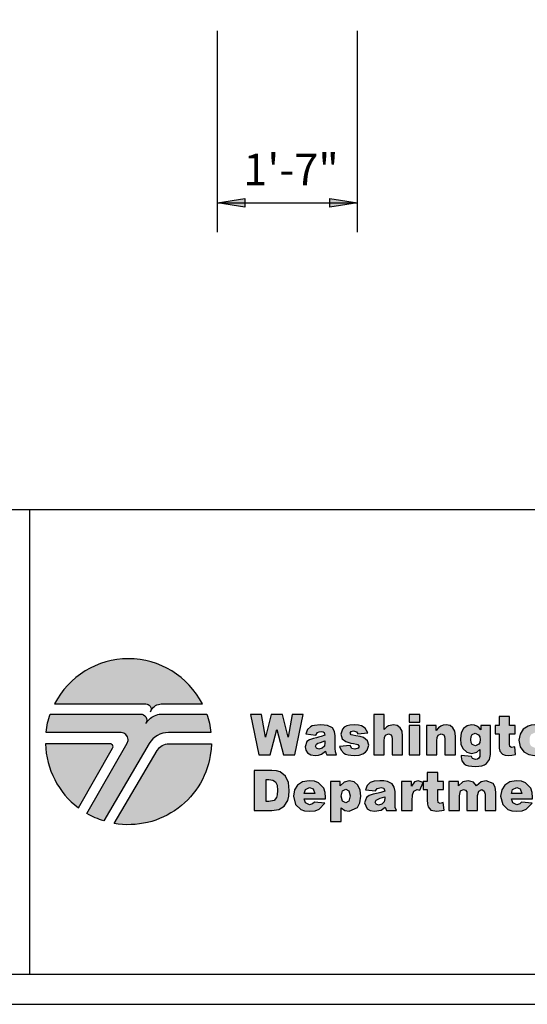
# Model space of a CAD drawing. Extents: x -0.02 to 2.72, y 0.07 to 2.12.
# Drawn here: x 1.71 to 1.89, y 0.07 to 0.42 of the extents above; entities that cross this region are included whole.
import ezdxf

# ---------------------------------------------------------------- set-up
doc = ezdxf.new("R2010")
doc.units = 0
for name, pattern in [('BLANK', [0]), ('C', [0]), ('D', [0]), ('DEFAULT', [0]), ('E', [0]), ('FILL100', [0]), ('PAT1', [0])]:
    doc.linetypes.add(name, pattern=pattern)
doc.layers.get('0').update_dxf_attribs({"linetype": 'CONTINUOUS'})
doc.layers.add('TABLOID_BORDER', color=2, linetype='CONTINUOUS')
doc.layers.add('TABLOID_GRAPHICS', color=1, linetype='CONTINUOUS')
doc.styles.add('BR35', font='BridgeTech.ttf')

# ---------------------------------------------------------------- blocks, each defined once
blk = doc.blocks.new('BORDER_GRAPH')
at = {"linetype": 'D'}
blk.add_line((0.06282, 0.24456), (2.60049, 0.24456), dxfattribs=at)
at = {"linetype": 'C'}
blk.add_line((1.70965, 0.08052), (1.70965, 0.24456), dxfattribs=at)
blk = doc.blocks.new('BORDER_OUTLINE')
at = {"linetype": 'E'}
blk.add_lwpolyline([(0.06282, 0.08052), (2.6875, 0.08052), (2.6875, 1.80296), (0.06282, 1.80296)], close=True, dxfattribs=at)
blk = doc.blocks.new('BORDER_TEE')
h = blk.add_hatch(color=256)
h.paths.add_polyline_path([(1.75877, 0.16179), (1.77381, 0.16179, -0.022409), (1.77363, 0.15917, -0.431548), (1.73944, 0.13368), (1.75467, 0.15945, -0.004946), (1.75472, 0.15953, -0.259919)], flags=0)
h.paths.add_polyline_path([(1.72685, 0.13916), (1.73893, 0.1603, 0.210707), (1.73901, 0.1611, 0.325659), (1.73807, 0.16179), (1.71522, 0.16179, 0.22837)], flags=0)
h.paths.add_polyline_path([(1.75269, 0.17386, -0.130785), (1.75412, 0.1753, -0.133641), (1.75611, 0.17585), (1.77063, 0.17585, 0.612752), (1.71841, 0.17585), (1.75064, 0.17585, -0.242737), (1.75215, 0.17507, -0.292287), (1.75225, 0.17308)], flags=0)
h.paths.add_polyline_path([(1.75069, 0.16895, -0.090421), (1.75228, 0.1708, -0.171225), (1.75654, 0.1723), (1.77215, 0.1723, -0.057177), (1.77364, 0.16579), (1.75868, 0.16579, 0.266156), (1.75183, 0.16186), (1.73582, 0.13456, -0.055576), (1.72987, 0.13716), (1.74407, 0.16201, 0.137243), (1.7444, 0.16333, 0.406511), (1.74188, 0.16579), (1.71539, 0.16579, -0.001073), (1.71541, 0.16591, -0.056101), (1.71688, 0.1723), (1.74875, 0.1723, -0.251674), (1.75061, 0.1713, -0.283167), (1.75069, 0.16895)], flags=0)
at = {"linetype": 'PAT1'}
for points in [[(1.75269, 0.17386, -0.130785), (1.75412, 0.1753, -0.133641), (1.75611, 0.17585), (1.77063, 0.17585, 0.612752), (1.71841, 0.17585), (1.75064, 0.17585, -0.242737), (1.75215, 0.17507, -0.292287), (1.75225, 0.17308)], [(1.75069, 0.16895, -0.090421), (1.75228, 0.1708, -0.171225), (1.75654, 0.1723), (1.77215, 0.1723, -0.057177), (1.77364, 0.16579), (1.75868, 0.16579, 0.266156), (1.75183, 0.16186), (1.73582, 0.13456, -0.055576), (1.72987, 0.13716), (1.74407, 0.16201, 0.137243), (1.7444, 0.16333, 0.406511), (1.74188, 0.16579), (1.71539, 0.16579, -0.001073), (1.71541, 0.16591, -0.056101), (1.71688, 0.1723), (1.74875, 0.1723, -0.251674), (1.75061, 0.1713, -0.283167), (1.75069, 0.16895)], [(1.72685, 0.13916), (1.73893, 0.1603, 0.210707), (1.73901, 0.1611, 0.325659), (1.73807, 0.16179), (1.71522, 0.16179, 0.22837)], [(1.75877, 0.16179), (1.77381, 0.16179, -0.022409), (1.77363, 0.15917, -0.431548), (1.73944, 0.13368), (1.75467, 0.15945, -0.004946), (1.75472, 0.15953, -0.259919)]]:
    blk.add_lwpolyline(points, format="xyb", close=True, dxfattribs=at)
blk = doc.blocks.new('BORDER_WSDOT')
h = blk.add_hatch(color=256)
h.paths.add_polyline_path([(2.08237, 0.13822), (2.08611, 0.13822), (2.08611, 0.14315), (2.08653, 0.14509), (2.08763, 0.14564), (2.08859, 0.14523), (2.08893, 0.14387), (2.08893, 0.13822), (2.09268, 0.13822), (2.09268, 0.14475), (2.09246, 0.14651), (2.09181, 0.14775), (2.08938, 0.14872), (2.08743, 0.14828), (2.08585, 0.14681), (2.08585, 0.14849), (2.08237, 0.14849)], flags=0)
h.paths.add_polyline_path([(2.07311, 0.14333), (2.07364, 0.14535), (2.07499, 0.14601), (2.07628, 0.14536), (2.07681, 0.14337), (2.07629, 0.14129), (2.07496, 0.14065), (2.07363, 0.1413)], flags=0)
h.paths.add_polyline_path([(2.06936, 0.14332), (2.0698, 0.14104), (2.07114, 0.13924), (2.07282, 0.1383), (2.07494, 0.13799), (2.07729, 0.13837), (2.07907, 0.1395), (2.08019, 0.14123), (2.08057, 0.14338), (2.07936, 0.14693), (2.07751, 0.14827), (2.07493, 0.14872), (2.07263, 0.14834), (2.07086, 0.1472), (2.06973, 0.14547)], flags=0)
h.paths.add_polyline_path([(2.06369, 0.13822), (2.06743, 0.13822), (2.06743, 0.14849), (2.06369, 0.14849)], flags=0)
h.paths.add_polyline_path([(2.06369, 0.14972), (2.06743, 0.14972), (2.06743, 0.15239), (2.06369, 0.15239)], flags=0)
h.paths.add_polyline_path([(2.05596, 0.15168), (2.05596, 0.14849), (2.05458, 0.14849), (2.05458, 0.14561), (2.05596, 0.14561), (2.05596, 0.14199), (2.05604, 0.14051), (2.05628, 0.13951), (2.05726, 0.13836), (2.05931, 0.13799), (2.06191, 0.13831), (2.06163, 0.14102), (2.06047, 0.14077), (2.05983, 0.1411), (2.05971, 0.14197), (2.05971, 0.14561), (2.06177, 0.14561), (2.06177, 0.14849), (2.05971, 0.14849), (2.05971, 0.15168)], flags=0)
h.paths.add_polyline_path([(2.0493, 0.14246), (2.04908, 0.14127), (2.04831, 0.14049), (2.04715, 0.14017), (2.04625, 0.14047), (2.04594, 0.14123), (2.04625, 0.14195), (2.04769, 0.14258), (2.0493, 0.14309)], flags=0)
h.paths.add_polyline_path([(2.04606, 0.14516), (2.04664, 0.14607), (2.04801, 0.14638), (2.04902, 0.14609), (2.0493, 0.14507), (2.04798, 0.14461), (2.04698, 0.14436), (2.04525, 0.14398), (2.04377, 0.14352), (2.04284, 0.14286), (2.04219, 0.14094), (2.04309, 0.13884), (2.04421, 0.1382), (2.04574, 0.13799), (2.04805, 0.13841), (2.04951, 0.13948), (2.04964, 0.13882), (2.04992, 0.13822), (2.05343, 0.13822), (2.05304, 0.13927), (2.05296, 0.1404), (2.05296, 0.14494), (2.05268, 0.14646), (2.05193, 0.14769), (2.05023, 0.14852), (2.04904, 0.14867), (2.04753, 0.14872), (2.04558, 0.14856), (2.04416, 0.14809), (2.04307, 0.14711), (2.04248, 0.14556)], flags=0)
h.paths.add_polyline_path([(2.03506, 0.15168), (2.03506, 0.14849), (2.03368, 0.14849), (2.03368, 0.14561), (2.03506, 0.14561), (2.03506, 0.14199), (2.03514, 0.14051), (2.03538, 0.13951), (2.03636, 0.13836), (2.03841, 0.13799), (2.041, 0.13831), (2.04073, 0.14102), (2.03957, 0.14077), (2.03893, 0.1411), (2.03881, 0.14197), (2.03881, 0.14561), (2.04087, 0.14561), (2.04087, 0.14849), (2.03881, 0.14849), (2.03881, 0.15168)], flags=0)
h.paths.add_polyline_path([(2.02598, 0.13822), (2.02974, 0.13822), (2.02974, 0.14166), (2.02989, 0.14374), (2.03032, 0.14503), (2.03146, 0.14566), (2.03251, 0.14537), (2.03366, 0.14818), (2.03185, 0.14872), (2.03053, 0.14831), (2.02948, 0.14681), (2.02948, 0.14849), (2.02598, 0.14849)], flags=0)
h.paths.add_polyline_path([(2.01669, 0.14333), (2.01722, 0.14535), (2.01857, 0.14601), (2.01986, 0.14536), (2.02039, 0.14337), (2.01987, 0.14129), (2.01854, 0.14065), (2.01721, 0.1413)], flags=0)
h.paths.add_polyline_path([(2.01294, 0.14332), (2.01338, 0.14104), (2.01472, 0.13924), (2.0164, 0.1383), (2.01852, 0.13799), (2.02087, 0.13837), (2.02265, 0.1395), (2.02377, 0.14123), (2.02415, 0.14338), (2.02294, 0.14693), (2.02109, 0.14827), (2.01851, 0.14872), (2.01621, 0.14834), (2.01444, 0.1472), (2.01331, 0.14547)], flags=0)
h.paths.add_polyline_path([(2.00461, 0.14332), (2.00509, 0.14524), (2.00628, 0.14583), (2.00741, 0.14524), (2.00787, 0.14341), (2.00742, 0.14149), (2.00633, 0.14093), (2.0051, 0.14152)], flags=0)
h.paths.add_polyline_path([(2.00464, 0.13431), (2.00464, 0.13922), (2.00591, 0.1383), (2.00749, 0.13799), (2.01044, 0.13934), (2.01131, 0.14099), (2.0116, 0.14325), (2.01134, 0.14538), (2.01053, 0.14714), (2.00924, 0.14833), (2.00751, 0.14872), (2.0057, 0.14827), (2.00436, 0.14697), (2.00436, 0.14849), (2.00086, 0.14849), (2.00086, 0.13431)], flags=0)
h.paths.add_polyline_path([(1.98869, 0.14107), (1.99015, 0.13879), (1.99167, 0.13819), (1.99396, 0.13799), (1.99565, 0.13811), (1.99695, 0.13849), (1.99855, 0.13982), (1.99906, 0.14155), (1.99858, 0.14316), (1.99719, 0.14429), (1.99604, 0.14465), (1.99441, 0.14491), (1.99282, 0.14526), (1.99245, 0.14583), (1.99274, 0.1464), (1.99366, 0.14664), (1.99473, 0.14633), (1.99519, 0.14561), (1.99873, 0.14597), (1.99781, 0.14757), (1.99642, 0.14844), (1.99536, 0.14865), (1.99385, 0.14872), (1.99236, 0.14863), (1.99121, 0.14836), (1.98966, 0.14726), (1.9891, 0.14551), (1.98962, 0.14386), (1.9909, 0.14283), (1.99196, 0.14252), (1.99361, 0.14217), (1.99466, 0.14195), (1.99521, 0.14177), (1.99564, 0.14111), (1.99532, 0.14048), (1.99415, 0.14014), (1.99305, 0.14044), (1.9924, 0.14144)], flags=0)
h.paths.add_polyline_path([(1.9768, 0.13822), (1.98054, 0.13822), (1.98054, 0.14315), (1.98096, 0.14509), (1.98207, 0.14564), (1.98302, 0.14523), (1.98336, 0.14387), (1.98336, 0.13822), (1.98712, 0.13822), (1.98712, 0.14475), (1.9869, 0.14651), (1.98624, 0.14775), (1.98381, 0.14872), (1.98186, 0.14828), (1.98028, 0.14681), (1.98028, 0.14849), (1.9768, 0.14849)], flags=0)
h.paths.add_polyline_path([(1.9709, 0.14246), (1.97068, 0.14127), (1.96992, 0.14049), (1.96875, 0.14017), (1.96785, 0.14047), (1.96754, 0.14123), (1.96785, 0.14195), (1.9693, 0.14258), (1.9709, 0.14309)], flags=0)
h.paths.add_polyline_path([(1.96766, 0.14516), (1.96824, 0.14607), (1.96962, 0.14638), (1.97062, 0.14609), (1.9709, 0.14507), (1.96958, 0.14461), (1.96859, 0.14436), (1.96685, 0.14398), (1.96537, 0.14352), (1.96445, 0.14286), (1.96379, 0.14094), (1.9647, 0.13884), (1.96581, 0.1382), (1.96735, 0.13799), (1.96965, 0.13841), (1.97112, 0.13948), (1.97124, 0.13882), (1.97152, 0.13822), (1.97503, 0.13822), (1.97465, 0.13927), (1.97456, 0.1404), (1.97456, 0.14494), (1.97429, 0.14646), (1.97353, 0.14769), (1.97183, 0.14852), (1.97065, 0.14867), (1.96913, 0.14872), (1.96718, 0.14856), (1.96577, 0.14809), (1.96467, 0.14711), (1.96409, 0.14556)], flags=0)
h.paths.add_polyline_path([(1.95594, 0.13822), (1.9597, 0.13822), (1.9597, 0.14166), (1.95984, 0.14374), (1.96027, 0.14503), (1.96141, 0.14566), (1.96246, 0.14537), (1.96362, 0.14818), (1.96181, 0.14872), (1.96048, 0.14831), (1.95944, 0.14681), (1.95944, 0.14849), (1.95594, 0.14849)], flags=0)
h.paths.add_polyline_path([(1.94161, 0.14889), (1.94586, 0.14889), (1.94586, 0.13822), (1.95002, 0.13822), (1.95002, 0.14889), (1.95427, 0.14889), (1.95427, 0.15239), (1.94161, 0.15239)], flags=0)
h.paths.add_polyline_path([(1.93288, 0.14849), (1.93292, 0.14939), (1.93324, 0.14995), (1.93396, 0.15013), (1.93505, 0.15001), (1.93546, 0.15239), (1.93381, 0.15257), (1.9326, 0.15264), (1.93073, 0.15234), (1.92974, 0.15157), (1.92926, 0.15033), (1.92913, 0.14895), (1.92913, 0.14849), (1.92773, 0.14849), (1.92773, 0.14561), (1.92913, 0.14561), (1.92913, 0.13822), (1.93288, 0.13822), (1.93288, 0.14561), (1.93466, 0.14561), (1.93466, 0.14849)], flags=0)
h.paths.add_polyline_path([(1.91945, 0.14333), (1.91999, 0.14535), (1.92134, 0.14601), (1.92263, 0.14536), (1.92316, 0.14337), (1.92264, 0.14129), (1.92131, 0.14065), (1.91998, 0.1413)], flags=0)
h.paths.add_polyline_path([(1.91571, 0.14332), (1.91615, 0.14104), (1.91749, 0.13924), (1.91916, 0.1383), (1.92129, 0.13799), (1.92364, 0.13837), (1.92542, 0.1395), (1.92654, 0.14123), (1.92691, 0.14338), (1.92571, 0.14693), (1.92386, 0.14827), (1.92128, 0.14872), (1.91898, 0.14834), (1.91721, 0.1472), (1.91608, 0.14547)], flags=0)
h.paths.add_polyline_path([(1.9023, 0.15168), (1.9023, 0.14849), (1.90092, 0.14849), (1.90092, 0.14561), (1.9023, 0.14561), (1.9023, 0.14199), (1.90238, 0.14051), (1.90262, 0.13951), (1.9036, 0.13836), (1.90565, 0.13799), (1.90825, 0.13831), (1.90797, 0.14102), (1.90681, 0.14077), (1.90617, 0.1411), (1.90605, 0.14197), (1.90605, 0.14561), (1.90811, 0.14561), (1.90811, 0.14849), (1.90605, 0.14849), (1.90605, 0.15168)], flags=0)
h.paths.add_polyline_path([(1.88899, 0.13822), (1.89273, 0.13822), (1.89273, 0.14315), (1.89315, 0.14509), (1.89425, 0.14564), (1.89521, 0.14523), (1.89555, 0.14387), (1.89555, 0.13822), (1.89931, 0.13822), (1.89931, 0.14475), (1.89909, 0.14651), (1.89843, 0.14775), (1.896, 0.14872), (1.89405, 0.14828), (1.89247, 0.14681), (1.89247, 0.14849), (1.88899, 0.14849)], flags=0)
h.paths.add_polyline_path([(1.87978, 0.14426), (1.88021, 0.14564), (1.88164, 0.14639), (1.88288, 0.1459), (1.88347, 0.14426)], flags=0)
h.paths.add_polyline_path([(1.88727, 0.14282), (1.88711, 0.14466), (1.88664, 0.14612), (1.88479, 0.14805), (1.88336, 0.14855), (1.88148, 0.14872), (1.87918, 0.14835), (1.87744, 0.14723), (1.87634, 0.14551), (1.87597, 0.14333), (1.8767, 0.14039), (1.87854, 0.13856), (1.87986, 0.13813), (1.88159, 0.13799), (1.88357, 0.13816), (1.88502, 0.13866), (1.88706, 0.14088), (1.88338, 0.14124), (1.88272, 0.14059), (1.88168, 0.1403), (1.88026, 0.14097), (1.87977, 0.14238), (1.88727, 0.14238)], flags=0)
h.paths.add_polyline_path([(1.85765, 0.13822), (1.8614, 0.13822), (1.8614, 0.14346), (1.86181, 0.14514), (1.86287, 0.14565), (1.86357, 0.14542), (1.86398, 0.14479), (1.86405, 0.14388), (1.86405, 0.13822), (1.8678, 0.13822), (1.8678, 0.14352), (1.86821, 0.14513), (1.86927, 0.14564), (1.8702, 0.1451), (1.87046, 0.14407), (1.87046, 0.13822), (1.87421, 0.13822), (1.87421, 0.14467), (1.87399, 0.14648), (1.87333, 0.14774), (1.87088, 0.14872), (1.86909, 0.14836), (1.86748, 0.14699), (1.86637, 0.14828), (1.86452, 0.14872), (1.86266, 0.14832), (1.86114, 0.14699), (1.86114, 0.14849), (1.85765, 0.14849)], flags=0)
h.paths.add_polyline_path([(1.85003, 0.15168), (1.85003, 0.14849), (1.84866, 0.14849), (1.84866, 0.14561), (1.85003, 0.14561), (1.85003, 0.14199), (1.85011, 0.14051), (1.85035, 0.13951), (1.85133, 0.13836), (1.85339, 0.13799), (1.85598, 0.13831), (1.8557, 0.14102), (1.85455, 0.14077), (1.8539, 0.1411), (1.85378, 0.14197), (1.85378, 0.14561), (1.85584, 0.14561), (1.85584, 0.14849), (1.85378, 0.14849), (1.85378, 0.15168)], flags=0)
h.paths.add_polyline_path([(1.84096, 0.13822), (1.84471, 0.13822), (1.84471, 0.14166), (1.84486, 0.14374), (1.84529, 0.14503), (1.84643, 0.14566), (1.84748, 0.14537), (1.84864, 0.14818), (1.84683, 0.14872), (1.8455, 0.14831), (1.84446, 0.14681), (1.84446, 0.14849), (1.84096, 0.14849)], flags=0)
h.paths.add_polyline_path([(1.83502, 0.14246), (1.8348, 0.14127), (1.83403, 0.14049), (1.83287, 0.14017), (1.83197, 0.14047), (1.83166, 0.14123), (1.83197, 0.14195), (1.83341, 0.14258), (1.83502, 0.14309)], flags=0)
h.paths.add_polyline_path([(1.83178, 0.14516), (1.83236, 0.14607), (1.83374, 0.14638), (1.83474, 0.14609), (1.83502, 0.14507), (1.8337, 0.14461), (1.8327, 0.14436), (1.83097, 0.14398), (1.82949, 0.14352), (1.82856, 0.14286), (1.82791, 0.14094), (1.82882, 0.13884), (1.82993, 0.1382), (1.83147, 0.13799), (1.83377, 0.13841), (1.83523, 0.13948), (1.83536, 0.13882), (1.83564, 0.13822), (1.83915, 0.13822), (1.83877, 0.13927), (1.83868, 0.1404), (1.83868, 0.14494), (1.8384, 0.14646), (1.83765, 0.14769), (1.83595, 0.14852), (1.83476, 0.14867), (1.83325, 0.14872), (1.8313, 0.14856), (1.82989, 0.14809), (1.82879, 0.14711), (1.8282, 0.14556)], flags=0)
h.paths.add_polyline_path([(1.81959, 0.14332), (1.82006, 0.14524), (1.82126, 0.14583), (1.82238, 0.14524), (1.82284, 0.14341), (1.8224, 0.14149), (1.8213, 0.14093), (1.82007, 0.14152)], flags=0)
h.paths.add_polyline_path([(1.81961, 0.13431), (1.81961, 0.13922), (1.82089, 0.1383), (1.82246, 0.13799), (1.82541, 0.13934), (1.82629, 0.14099), (1.82658, 0.14325), (1.82631, 0.14538), (1.82551, 0.14714), (1.82422, 0.14833), (1.82248, 0.14872), (1.82067, 0.14827), (1.81934, 0.14697), (1.81934, 0.14849), (1.81584, 0.14849), (1.81584, 0.13431)], flags=0)
h.paths.add_polyline_path([(1.80661, 0.14426), (1.80705, 0.14564), (1.80847, 0.14639), (1.80971, 0.1459), (1.8103, 0.14426)], flags=0)
h.paths.add_polyline_path([(1.8141, 0.14282), (1.81394, 0.14466), (1.81347, 0.14612), (1.81162, 0.14805), (1.81019, 0.14855), (1.80831, 0.14872), (1.80601, 0.14835), (1.80427, 0.14723), (1.80317, 0.14551), (1.8028, 0.14333), (1.80353, 0.14039), (1.80537, 0.13856), (1.80669, 0.13813), (1.80842, 0.13799), (1.8104, 0.13816), (1.81185, 0.13866), (1.81389, 0.14088), (1.81021, 0.14124), (1.80955, 0.14059), (1.80851, 0.1403), (1.80709, 0.14097), (1.80661, 0.14238), (1.8141, 0.14238)], flags=0)
h.paths.add_polyline_path([(1.79414, 0.14918), (1.79552, 0.14898), (1.79645, 0.14835), (1.79698, 0.14717), (1.79715, 0.14527), (1.79707, 0.1438), (1.79684, 0.14281), (1.79598, 0.14174), (1.79412, 0.14144), (1.7931, 0.14144), (1.7931, 0.14918)], flags=0)
h.paths.add_polyline_path([(1.78894, 0.13822), (1.79512, 0.13822), (1.7976, 0.13861), (1.79948, 0.13973), (1.80084, 0.14183), (1.80121, 0.14334), (1.80133, 0.14535), (1.801, 0.1481), (1.79993, 0.15037), (1.79807, 0.15187), (1.79677, 0.15226), (1.79512, 0.15239), (1.78894, 0.15239)], flags=0)
h.paths.add_polyline_path([(1.9597, 0.16399), (1.96013, 0.16537), (1.96154, 0.16611), (1.96277, 0.16562), (1.96315, 0.16497), (1.96335, 0.16399)], flags=0)
h.paths.add_polyline_path([(1.96711, 0.16255), (1.96696, 0.16439), (1.96648, 0.16584), (1.96571, 0.16696), (1.96466, 0.16777), (1.96324, 0.16827), (1.96138, 0.16844), (1.96017, 0.16835), (1.9591, 0.16807), (1.95737, 0.16695), (1.95629, 0.16524), (1.95592, 0.16306), (1.9561, 0.16148), (1.95665, 0.16012), (1.95847, 0.15829), (1.95978, 0.15786), (1.96149, 0.15772), (1.96253, 0.15776), (1.96344, 0.15789), (1.96488, 0.15839), (1.96598, 0.15928), (1.9669, 0.16061), (1.96326, 0.16096), (1.96261, 0.16032), (1.96157, 0.16003), (1.96017, 0.16069), (1.95969, 0.1621), (1.96711, 0.1621)], flags=0)
h.paths.add_polyline_path([(1.94887, 0.17145), (1.94887, 0.16821), (1.94751, 0.16821), (1.94751, 0.16533), (1.94887, 0.16533), (1.94887, 0.16172), (1.94895, 0.16024), (1.94919, 0.15924), (1.95016, 0.1581), (1.95099, 0.15781), (1.95219, 0.15772), (1.95343, 0.1578), (1.95476, 0.15804), (1.95449, 0.16075), (1.95383, 0.16056), (1.95334, 0.1605), (1.9527, 0.16083), (1.95258, 0.1617), (1.95258, 0.16533), (1.95462, 0.16533), (1.95462, 0.16821), (1.95258, 0.16821), (1.95258, 0.17145)], flags=0)
h.paths.add_polyline_path([(1.94228, 0.16219), (1.94205, 0.161), (1.9413, 0.16022), (1.94015, 0.1599), (1.93925, 0.1602), (1.93895, 0.16096), (1.93926, 0.16168), (1.93976, 0.16199), (1.94069, 0.16231), (1.94228, 0.16282)], flags=0)
h.paths.add_polyline_path([(1.93907, 0.16489), (1.93964, 0.16579), (1.94021, 0.16603), (1.941, 0.1661), (1.94161, 0.16603), (1.942, 0.16581), (1.94228, 0.1648), (1.94097, 0.16433), (1.93998, 0.16409), (1.93922, 0.16391), (1.93827, 0.16371), (1.9368, 0.16324), (1.93588, 0.16259), (1.93524, 0.16067), (1.93546, 0.15952), (1.93613, 0.15857), (1.93724, 0.15793), (1.93876, 0.15772), (1.93998, 0.15783), (1.94104, 0.15814), (1.94249, 0.15921), (1.94261, 0.15856), (1.94289, 0.15795), (1.94636, 0.15795), (1.94598, 0.159), (1.9459, 0.16013), (1.9459, 0.16466), (1.94562, 0.16618), (1.94488, 0.16742), (1.9432, 0.16824), (1.94202, 0.16839), (1.94052, 0.16844), (1.93859, 0.16828), (1.9378, 0.16808), (1.93719, 0.16781), (1.9361, 0.16683), (1.93553, 0.16528)], flags=0)
h.paths.add_polyline_path([(1.92818, 0.17145), (1.92818, 0.16821), (1.92681, 0.16821), (1.92681, 0.16533), (1.92818, 0.16533), (1.92818, 0.16172), (1.92826, 0.16024), (1.92849, 0.15924), (1.92946, 0.1581), (1.9303, 0.15781), (1.9315, 0.15772), (1.93273, 0.1578), (1.93406, 0.15804), (1.93379, 0.16075), (1.93313, 0.16056), (1.93264, 0.1605), (1.93201, 0.16083), (1.93189, 0.1617), (1.93189, 0.16533), (1.93393, 0.16533), (1.93393, 0.16821), (1.93189, 0.16821), (1.93189, 0.17145)], flags=0)
h.paths.add_polyline_path([(1.91349, 0.16264), (1.91395, 0.16068), (1.91498, 0.1591), (1.91576, 0.15849), (1.91681, 0.15806), (1.91812, 0.1578), (1.91969, 0.15771), (1.92146, 0.15786), (1.9229, 0.1583), (1.92403, 0.15904), (1.92488, 0.16005), (1.92559, 0.16256), (1.92506, 0.16465), (1.92437, 0.16551), (1.92336, 0.16622), (1.92268, 0.16654), (1.92181, 0.16685), (1.92074, 0.16716), (1.91949, 0.16747), (1.9186, 0.16772), (1.91811, 0.168), (1.91781, 0.1686), (1.91817, 0.16939), (1.91925, 0.16971), (1.92003, 0.16961), (1.92062, 0.16928), (1.92127, 0.16789), (1.92516, 0.16813), (1.92463, 0.17003), (1.92356, 0.17134), (1.92191, 0.1721), (1.92086, 0.17229), (1.91966, 0.17235), (1.9178, 0.17221), (1.91638, 0.1718), (1.91534, 0.17114), (1.91459, 0.17027), (1.91399, 0.16821), (1.91429, 0.16669), (1.91516, 0.16547), (1.91583, 0.16497), (1.9167, 0.16451), (1.91777, 0.16411), (1.91903, 0.16376), (1.92038, 0.16336), (1.92114, 0.16293), (1.92159, 0.16195), (1.92111, 0.16093), (1.92053, 0.1606), (1.91975, 0.16049), (1.91871, 0.16071), (1.91793, 0.16135), (1.91761, 0.162), (1.91742, 0.1629)], flags=0)
h.paths.add_polyline_path([(1.89533, 0.15795), (1.89903, 0.15795), (1.89903, 0.16288), (1.89913, 0.16406), (1.89945, 0.16482), (1.90054, 0.16536), (1.90149, 0.16496), (1.90174, 0.16442), (1.90182, 0.16359), (1.90182, 0.15795), (1.90554, 0.15795), (1.90554, 0.16447), (1.90533, 0.16623), (1.90467, 0.16747), (1.90364, 0.1682), (1.90227, 0.16844), (1.90122, 0.16833), (1.90034, 0.168), (1.89955, 0.16741), (1.89878, 0.16654), (1.89878, 0.16821), (1.89533, 0.16821)], flags=0)
h.paths.add_polyline_path([(1.88616, 0.16306), (1.88629, 0.16424), (1.88669, 0.16507), (1.88802, 0.16574), (1.88931, 0.16508), (1.88969, 0.16426), (1.88982, 0.1631), (1.8897, 0.16187), (1.88931, 0.16102), (1.888, 0.16038), (1.88668, 0.16103), (1.88629, 0.16187)], flags=0)
h.paths.add_polyline_path([(1.88245, 0.16305), (1.88289, 0.16077), (1.88421, 0.15898), (1.88587, 0.15803), (1.88798, 0.15772), (1.88921, 0.15781), (1.8903, 0.1581), (1.89207, 0.15923), (1.89317, 0.16096), (1.89354, 0.16311), (1.89325, 0.16505), (1.89235, 0.16665), (1.89052, 0.16799), (1.88933, 0.16833), (1.88797, 0.16844), (1.88676, 0.16834), (1.88569, 0.16806), (1.88394, 0.16692), (1.88282, 0.16519)], flags=0)
h.paths.add_polyline_path([(1.87539, 0.17145), (1.87539, 0.16821), (1.87402, 0.16821), (1.87402, 0.16533), (1.87539, 0.16533), (1.87539, 0.16172), (1.87547, 0.16024), (1.8757, 0.15924), (1.87667, 0.1581), (1.87751, 0.15781), (1.87871, 0.15772), (1.87994, 0.1578), (1.88127, 0.15804), (1.881, 0.16075), (1.88034, 0.16056), (1.87985, 0.1605), (1.87922, 0.16083), (1.8791, 0.1617), (1.8791, 0.16533), (1.88114, 0.16533), (1.88114, 0.16821), (1.8791, 0.16821), (1.8791, 0.17145)], flags=0)
h.paths.add_polyline_path([(1.86544, 0.16323), (1.86555, 0.16432), (1.86587, 0.16504), (1.867, 0.16559), (1.8682, 0.165), (1.86857, 0.16427), (1.86869, 0.16328), (1.86857, 0.1623), (1.86822, 0.16161), (1.86706, 0.16105), (1.86589, 0.16159), (1.86556, 0.16227)], flags=0)
h.paths.add_polyline_path([(1.86893, 0.16669), (1.86827, 0.1675), (1.86756, 0.16803), (1.86673, 0.16834), (1.8657, 0.16844), (1.8641, 0.16813), (1.86284, 0.16718), (1.86202, 0.16564), (1.86175, 0.16353), (1.86196, 0.16164), (1.8626, 0.16016), (1.86397, 0.15882), (1.86573, 0.15837), (1.86757, 0.15885), (1.86866, 0.15984), (1.86866, 0.15829), (1.86857, 0.15733), (1.86827, 0.15671), (1.86777, 0.15637), (1.86707, 0.15625), (1.86604, 0.15655), (1.86563, 0.15729), (1.86203, 0.15772), (1.86201, 0.1572), (1.86229, 0.1558), (1.8631, 0.15472), (1.86376, 0.15431), (1.86464, 0.15402), (1.86576, 0.15385), (1.8671, 0.15379), (1.8683, 0.15385), (1.86936, 0.15403), (1.87026, 0.15435), (1.87099, 0.15481), (1.87202, 0.15623), (1.8724, 0.15807), (1.87239, 0.15852), (1.87239, 0.16821), (1.86893, 0.16821)], flags=0)
h.paths.add_polyline_path([(1.84978, 0.15795), (1.85348, 0.15795), (1.85348, 0.16288), (1.85359, 0.16406), (1.8539, 0.16482), (1.85499, 0.16536), (1.85594, 0.16496), (1.85619, 0.16442), (1.85627, 0.16359), (1.85627, 0.15795), (1.85999, 0.15795), (1.85999, 0.16447), (1.85978, 0.16623), (1.85913, 0.16747), (1.85809, 0.1682), (1.85672, 0.16844), (1.85567, 0.16833), (1.85479, 0.168), (1.854, 0.16741), (1.85323, 0.16654), (1.85323, 0.16821), (1.84978, 0.16821)], flags=0)
h.paths.add_polyline_path([(1.84371, 0.15795), (1.84741, 0.15795), (1.84741, 0.16821), (1.84371, 0.16821)], flags=0)
h.paths.add_polyline_path([(1.84371, 0.16943), (1.84741, 0.16943), (1.84741, 0.17211), (1.84371, 0.17211)], flags=0)
h.paths.add_polyline_path([(1.83115, 0.15795), (1.83485, 0.15795), (1.83485, 0.16288), (1.83496, 0.16406), (1.83527, 0.16482), (1.83636, 0.16536), (1.83731, 0.16496), (1.83756, 0.16442), (1.83764, 0.16359), (1.83764, 0.15795), (1.84136, 0.15795), (1.84136, 0.16447), (1.84115, 0.16623), (1.8405, 0.16746), (1.83947, 0.1682), (1.83812, 0.16844), (1.83635, 0.16808), (1.8356, 0.16761), (1.83485, 0.16689), (1.83485, 0.17211), (1.83115, 0.17211)], flags=0)
h.paths.add_polyline_path([(1.81911, 0.1608), (1.81963, 0.15949), (1.82055, 0.15852), (1.82121, 0.15817), (1.82206, 0.15792), (1.8231, 0.15777), (1.82433, 0.15772), (1.826, 0.15784), (1.82729, 0.15822), (1.82823, 0.1588), (1.82888, 0.15955), (1.82938, 0.16128), (1.82891, 0.16289), (1.82753, 0.16402), (1.82639, 0.16437), (1.82478, 0.16464), (1.82377, 0.1648), (1.8232, 0.16498), (1.82283, 0.16555), (1.82312, 0.16613), (1.82403, 0.16636), (1.82509, 0.16605), (1.82554, 0.16533), (1.82906, 0.1657), (1.82814, 0.16729), (1.82677, 0.16816), (1.82572, 0.16837), (1.82422, 0.16844), (1.82274, 0.16835), (1.82161, 0.16808), (1.82074, 0.16762), (1.82008, 0.16698), (1.81952, 0.16524), (1.82004, 0.16359), (1.8213, 0.16256), (1.82235, 0.16224), (1.82309, 0.16207), (1.82398, 0.1619), (1.82502, 0.16168), (1.82557, 0.16149), (1.82599, 0.16084), (1.82567, 0.16021), (1.82452, 0.15987), (1.82342, 0.16017), (1.82279, 0.16117)], flags=0)
h.paths.add_polyline_path([(1.81393, 0.16219), (1.8137, 0.161), (1.81295, 0.16022), (1.8118, 0.1599), (1.8109, 0.1602), (1.8106, 0.16096), (1.81091, 0.16168), (1.81141, 0.16199), (1.81234, 0.16231), (1.81393, 0.16282)], flags=0)
h.paths.add_polyline_path([(1.81072, 0.16489), (1.81129, 0.16579), (1.81186, 0.16603), (1.81265, 0.1661), (1.81326, 0.16603), (1.81365, 0.16581), (1.81393, 0.1648), (1.81262, 0.16433), (1.81163, 0.16409), (1.81087, 0.16391), (1.80992, 0.16371), (1.80845, 0.16324), (1.80753, 0.16259), (1.80689, 0.16067), (1.80711, 0.15952), (1.80778, 0.15857), (1.80889, 0.15793), (1.81041, 0.15772), (1.81163, 0.15783), (1.81269, 0.15814), (1.81414, 0.15921), (1.81426, 0.15856), (1.81454, 0.15795), (1.81801, 0.15795), (1.81763, 0.159), (1.81755, 0.16013), (1.81755, 0.16466), (1.81727, 0.16618), (1.81653, 0.16742), (1.81485, 0.16824), (1.81367, 0.16839), (1.81217, 0.16844), (1.81024, 0.16828), (1.80945, 0.16808), (1.80884, 0.16781), (1.80775, 0.16683), (1.80718, 0.16528)], flags=0)
h.paths.add_polyline_path([(1.79055, 0.15795), (1.79459, 0.15795), (1.79692, 0.16687), (1.79926, 0.15795), (1.8033, 0.15795), (1.80624, 0.17211), (1.80235, 0.17211), (1.80094, 0.16419), (1.79887, 0.17211), (1.79497, 0.17211), (1.79291, 0.16418), (1.7915, 0.17211), (1.78758, 0.17211)], flags=0)
at = {"linetype": 'PAT1'}
for points in [[(1.79055, 0.15795), (1.79459, 0.15795), (1.79692, 0.16687), (1.79926, 0.15795), (1.8033, 0.15795), (1.80624, 0.17211), (1.80235, 0.17211), (1.80094, 0.16419), (1.79887, 0.17211), (1.79497, 0.17211), (1.79291, 0.16418), (1.7915, 0.17211), (1.78758, 0.17211)], [(1.83115, 0.15795), (1.83485, 0.15795), (1.83485, 0.16288), (1.83496, 0.16406), (1.83527, 0.16482), (1.83636, 0.16536), (1.83731, 0.16496), (1.83756, 0.16442), (1.83764, 0.16359), (1.83764, 0.15795), (1.84136, 0.15795), (1.84136, 0.16447), (1.84115, 0.16623), (1.8405, 0.16746), (1.83947, 0.1682), (1.83812, 0.16844), (1.83635, 0.16808), (1.8356, 0.16761), (1.83485, 0.16689), (1.83485, 0.17211), (1.83115, 0.17211)], [(1.84371, 0.16943), (1.84741, 0.16943), (1.84741, 0.17211), (1.84371, 0.17211)], [(1.87539, 0.17145), (1.87539, 0.16821), (1.87402, 0.16821), (1.87402, 0.16533), (1.87539, 0.16533), (1.87539, 0.16172), (1.87547, 0.16024), (1.8757, 0.15924), (1.87667, 0.1581), (1.87751, 0.15781), (1.87871, 0.15772), (1.87994, 0.1578), (1.88127, 0.15804), (1.881, 0.16075), (1.88034, 0.16056), (1.87985, 0.1605), (1.87922, 0.16083), (1.8791, 0.1617), (1.8791, 0.16533), (1.88114, 0.16533), (1.88114, 0.16821), (1.8791, 0.16821), (1.8791, 0.17145)], [(1.81072, 0.16489), (1.81129, 0.16579), (1.81186, 0.16603), (1.81265, 0.1661), (1.81326, 0.16603), (1.81365, 0.16581), (1.81393, 0.1648), (1.81262, 0.16433), (1.81163, 0.16409), (1.81087, 0.16391), (1.80992, 0.16371), (1.80845, 0.16324), (1.80753, 0.16259), (1.80689, 0.16067), (1.80711, 0.15952), (1.80778, 0.15857), (1.80889, 0.15793), (1.81041, 0.15772), (1.81163, 0.15783), (1.81269, 0.15814), (1.81414, 0.15921), (1.81426, 0.15856), (1.81454, 0.15795), (1.81801, 0.15795), (1.81763, 0.159), (1.81755, 0.16013), (1.81755, 0.16466), (1.81727, 0.16618), (1.81653, 0.16742), (1.81485, 0.16824), (1.81367, 0.16839), (1.81217, 0.16844), (1.81024, 0.16828), (1.80945, 0.16808), (1.80884, 0.16781), (1.80775, 0.16683), (1.80718, 0.16528)], [(1.81911, 0.1608), (1.81963, 0.15949), (1.82055, 0.15852), (1.82121, 0.15817), (1.82206, 0.15792), (1.8231, 0.15777), (1.82433, 0.15772), (1.826, 0.15784), (1.82729, 0.15822), (1.82823, 0.1588), (1.82888, 0.15955), (1.82938, 0.16128), (1.82891, 0.16289), (1.82753, 0.16402), (1.82639, 0.16437), (1.82478, 0.16464), (1.82377, 0.1648), (1.8232, 0.16498), (1.82283, 0.16555), (1.82312, 0.16613), (1.82403, 0.16636), (1.82509, 0.16605), (1.82554, 0.16533), (1.82906, 0.1657), (1.82814, 0.16729), (1.82677, 0.16816), (1.82572, 0.16837), (1.82422, 0.16844), (1.82274, 0.16835), (1.82161, 0.16808), (1.82074, 0.16762), (1.82008, 0.16698), (1.81952, 0.16524), (1.82004, 0.16359), (1.8213, 0.16256), (1.82235, 0.16224), (1.82309, 0.16207), (1.82398, 0.1619), (1.82502, 0.16168), (1.82557, 0.16149), (1.82599, 0.16084), (1.82567, 0.16021), (1.82452, 0.15987), (1.82342, 0.16017), (1.82279, 0.16117)], [(1.84371, 0.15795), (1.84741, 0.15795), (1.84741, 0.16821), (1.84371, 0.16821)], [(1.84978, 0.15795), (1.85348, 0.15795), (1.85348, 0.16288), (1.85359, 0.16406), (1.8539, 0.16482), (1.85499, 0.16536), (1.85594, 0.16496), (1.85619, 0.16442), (1.85627, 0.16359), (1.85627, 0.15795), (1.85999, 0.15795), (1.85999, 0.16447), (1.85978, 0.16623), (1.85913, 0.16747), (1.85809, 0.1682), (1.85672, 0.16844), (1.85567, 0.16833), (1.85479, 0.168), (1.854, 0.16741), (1.85323, 0.16654), (1.85323, 0.16821), (1.84978, 0.16821)], [(1.86893, 0.16669), (1.86827, 0.1675), (1.86756, 0.16803), (1.86673, 0.16834), (1.8657, 0.16844), (1.8641, 0.16813), (1.86284, 0.16718), (1.86202, 0.16564), (1.86175, 0.16353), (1.86196, 0.16164), (1.8626, 0.16016), (1.86397, 0.15882), (1.86573, 0.15837), (1.86757, 0.15885), (1.86866, 0.15984), (1.86866, 0.15829), (1.86857, 0.15733), (1.86827, 0.15671), (1.86777, 0.15637), (1.86707, 0.15625), (1.86604, 0.15655), (1.86563, 0.15729), (1.86203, 0.15772), (1.86201, 0.1572), (1.86229, 0.1558), (1.8631, 0.15472), (1.86376, 0.15431), (1.86464, 0.15402), (1.86576, 0.15385), (1.8671, 0.15379), (1.8683, 0.15385), (1.86936, 0.15403), (1.87026, 0.15435), (1.87099, 0.15481), (1.87202, 0.15623), (1.8724, 0.15807), (1.87239, 0.15852), (1.87239, 0.16821), (1.86893, 0.16821)], [(1.88245, 0.16305), (1.88289, 0.16077), (1.88421, 0.15898), (1.88587, 0.15803), (1.88798, 0.15772), (1.88921, 0.15781), (1.8903, 0.1581), (1.89207, 0.15923), (1.89317, 0.16096), (1.89354, 0.16311), (1.89325, 0.16505), (1.89235, 0.16665), (1.89052, 0.16799), (1.88933, 0.16833), (1.88797, 0.16844), (1.88676, 0.16834), (1.88569, 0.16806), (1.88394, 0.16692), (1.88282, 0.16519)], [(1.86544, 0.16323), (1.86555, 0.16432), (1.86587, 0.16504), (1.867, 0.16559), (1.8682, 0.165), (1.86857, 0.16427), (1.86869, 0.16328), (1.86857, 0.1623), (1.86822, 0.16161), (1.86706, 0.16105), (1.86589, 0.16159), (1.86556, 0.16227)], [(1.81393, 0.16219), (1.8137, 0.161), (1.81295, 0.16022), (1.8118, 0.1599), (1.8109, 0.1602), (1.8106, 0.16096), (1.81091, 0.16168), (1.81141, 0.16199), (1.81234, 0.16231), (1.81393, 0.16282)], [(1.78894, 0.13822), (1.79512, 0.13822), (1.7976, 0.13861), (1.79948, 0.13973), (1.80084, 0.14183), (1.80121, 0.14334), (1.80133, 0.14535), (1.801, 0.1481), (1.79993, 0.15037), (1.79807, 0.15187), (1.79677, 0.15226), (1.79512, 0.15239), (1.78894, 0.15239)], [(1.85003, 0.15168), (1.85003, 0.14849), (1.84866, 0.14849), (1.84866, 0.14561), (1.85003, 0.14561), (1.85003, 0.14199), (1.85011, 0.14051), (1.85035, 0.13951), (1.85133, 0.13836), (1.85339, 0.13799), (1.85598, 0.13831), (1.8557, 0.14102), (1.85455, 0.14077), (1.8539, 0.1411), (1.85378, 0.14197), (1.85378, 0.14561), (1.85584, 0.14561), (1.85584, 0.14849), (1.85378, 0.14849), (1.85378, 0.15168)], [(1.79414, 0.14918), (1.79552, 0.14898), (1.79645, 0.14835), (1.79698, 0.14717), (1.79715, 0.14527), (1.79707, 0.1438), (1.79684, 0.14281), (1.79598, 0.14174), (1.79412, 0.14144), (1.7931, 0.14144), (1.7931, 0.14918)], [(1.8141, 0.14282), (1.81394, 0.14466), (1.81347, 0.14612), (1.81162, 0.14805), (1.81019, 0.14855), (1.80831, 0.14872), (1.80601, 0.14835), (1.80427, 0.14723), (1.80317, 0.14551), (1.8028, 0.14333), (1.80353, 0.14039), (1.80537, 0.13856), (1.80669, 0.13813), (1.80842, 0.13799), (1.8104, 0.13816), (1.81185, 0.13866), (1.81389, 0.14088), (1.81021, 0.14124), (1.80955, 0.14059), (1.80851, 0.1403), (1.80709, 0.14097), (1.80661, 0.14238), (1.8141, 0.14238)], [(1.80661, 0.14426), (1.80705, 0.14564), (1.80847, 0.14639), (1.80971, 0.1459), (1.8103, 0.14426)], [(1.81961, 0.13431), (1.81961, 0.13922), (1.82089, 0.1383), (1.82246, 0.13799), (1.82541, 0.13934), (1.82629, 0.14099), (1.82658, 0.14325), (1.82631, 0.14538), (1.82551, 0.14714), (1.82422, 0.14833), (1.82248, 0.14872), (1.82067, 0.14827), (1.81934, 0.14697), (1.81934, 0.14849), (1.81584, 0.14849), (1.81584, 0.13431)], [(1.83178, 0.14516), (1.83236, 0.14607), (1.83374, 0.14638), (1.83474, 0.14609), (1.83502, 0.14507), (1.8337, 0.14461), (1.8327, 0.14436), (1.83097, 0.14398), (1.82949, 0.14352), (1.82856, 0.14286), (1.82791, 0.14094), (1.82882, 0.13884), (1.82993, 0.1382), (1.83147, 0.13799), (1.83377, 0.13841), (1.83523, 0.13948), (1.83536, 0.13882), (1.83564, 0.13822), (1.83915, 0.13822), (1.83877, 0.13927), (1.83868, 0.1404), (1.83868, 0.14494), (1.8384, 0.14646), (1.83765, 0.14769), (1.83595, 0.14852), (1.83476, 0.14867), (1.83325, 0.14872), (1.8313, 0.14856), (1.82989, 0.14809), (1.82879, 0.14711), (1.8282, 0.14556)], [(1.84096, 0.13822), (1.84471, 0.13822), (1.84471, 0.14166), (1.84486, 0.14374), (1.84529, 0.14503), (1.84643, 0.14566), (1.84748, 0.14537), (1.84864, 0.14818), (1.84683, 0.14872), (1.8455, 0.14831), (1.84446, 0.14681), (1.84446, 0.14849), (1.84096, 0.14849)], [(1.85765, 0.13822), (1.8614, 0.13822), (1.8614, 0.14346), (1.86181, 0.14514), (1.86287, 0.14565), (1.86357, 0.14542), (1.86398, 0.14479), (1.86405, 0.14388), (1.86405, 0.13822), (1.8678, 0.13822), (1.8678, 0.14352), (1.86821, 0.14513), (1.86927, 0.14564), (1.8702, 0.1451), (1.87046, 0.14407), (1.87046, 0.13822), (1.87421, 0.13822), (1.87421, 0.14467), (1.87399, 0.14648), (1.87333, 0.14774), (1.87088, 0.14872), (1.86909, 0.14836), (1.86748, 0.14699), (1.86637, 0.14828), (1.86452, 0.14872), (1.86266, 0.14832), (1.86114, 0.14699), (1.86114, 0.14849), (1.85765, 0.14849)], [(1.88727, 0.14282), (1.88711, 0.14466), (1.88664, 0.14612), (1.88479, 0.14805), (1.88336, 0.14855), (1.88148, 0.14872), (1.87918, 0.14835), (1.87744, 0.14723), (1.87634, 0.14551), (1.87597, 0.14333), (1.8767, 0.14039), (1.87854, 0.13856), (1.87986, 0.13813), (1.88159, 0.13799), (1.88357, 0.13816), (1.88502, 0.13866), (1.88706, 0.14088), (1.88338, 0.14124), (1.88272, 0.14059), (1.88168, 0.1403), (1.88026, 0.14097), (1.87977, 0.14238), (1.88727, 0.14238)], [(1.87978, 0.14426), (1.88021, 0.14564), (1.88164, 0.14639), (1.88288, 0.1459), (1.88347, 0.14426)], [(1.81959, 0.14332), (1.82006, 0.14524), (1.82126, 0.14583), (1.82238, 0.14524), (1.82284, 0.14341), (1.8224, 0.14149), (1.8213, 0.14093), (1.82007, 0.14152)], [(1.83502, 0.14246), (1.8348, 0.14127), (1.83403, 0.14049), (1.83287, 0.14017), (1.83197, 0.14047), (1.83166, 0.14123), (1.83197, 0.14195), (1.83341, 0.14258), (1.83502, 0.14309)]]:
    blk.add_lwpolyline(points, close=True, dxfattribs=at)
blk = doc.blocks.new('BDM_BIG_BORDER')
at = {"color": 1, "linetype": 'BLANK'}
blk.add_lwpolyline([(-0.01722, 0.06982), (2.71667, 0.06982), (2.71667, 2.11546), (-0.01722, 2.11546)], close=True, dxfattribs=at)
blk = doc.blocks.new('END$MARK$8$192')
blk.add_hatch(color=0).paths.add_polyline_path([(0, 0), (38, 6), (38, -6)], flags=0)
at = {"color": 0, "linetype": 'FILL100'}
blk.add_lwpolyline([(0, 0), (38, 6), (38, -6)], close=True, dxfattribs=at)
blk = doc.blocks.new('END$MARK$8$193')
blk.add_hatch(color=0).paths.add_polyline_path([(0, 0), (-38, -6), (-38, 6)], flags=0)
at = {"color": 0, "linetype": 'FILL100'}
blk.add_lwpolyline([(0, 0), (-38, -6), (-38, 6)], close=True, dxfattribs=at)
blk = doc.blocks.new('MY_THO')
at = {"color": 1, "linetype": 'DEFAULT'}
for p, q in [((56.829, 10.956), (56.829, 13.233)), ((58.412, 10.956), (58.412, 13.233)), ((58.412, 10.956), (58.412, 11.867))]:
    blk.add_line(p, q, dxfattribs=at)
at = {"color": 1}
blk.add_line((56.829, 11.29), (58.412, 11.29), dxfattribs=at)
at = {"color": 1, "xscale": 0.008202099737532815, "yscale": 0.008202099737532815, "zscale": 0.008202099737532815}
for name, p in [('END$MARK$8$192', (56.829, 11.29)), ('END$MARK$8$193', (58.412, 11.29))]:
    blk.add_blockref(name, p, dxfattribs=at)
at = {"color": 3, "insert": (57.662, 11.486), "char_height": 0.35827, "attachment_point": 8, "style": 'BR35'}
blk.add_mtext('\\fBridgeTech|b0|i1|c0|p66;1\'-7"', dxfattribs=at)

msp = doc.modelspace()

# ---------------------------------------------------------------- block references
at = {"layer": 'TABLOID_BORDER'}
for name in ['BDM_BIG_BORDER', 'BORDER_GRAPH', 'BORDER_OUTLINE', 'BORDER_TEE', 'BORDER_WSDOT']:
    msp.add_blockref(name, (0, 0), dxfattribs=at)
at = {"layer": 'TABLOID_GRAPHICS', "xscale": 0.03125, "yscale": 0.03125, "zscale": 0.03125}
msp.add_blockref('MY_THO', (0, 0), dxfattribs=at)

doc.saveas('drawing.dxf')
